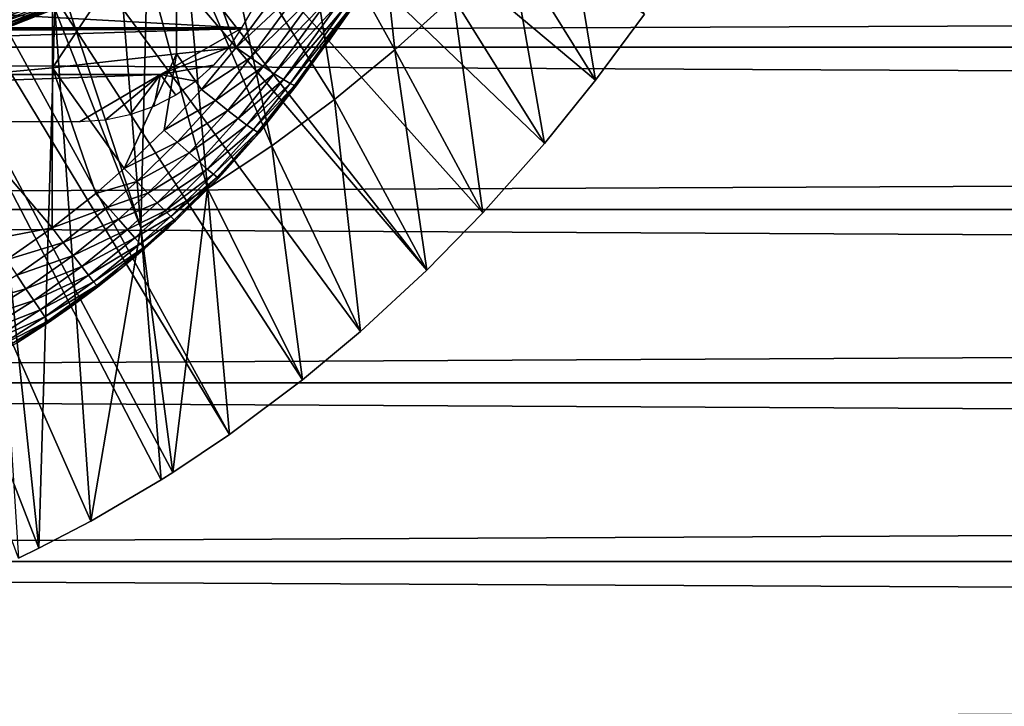
# Model space of a CAD drawing. Extents: x 0 to 458, y 0 to 1169.
# Drawn here: x 85 to 95, y 72 to 79 of the extents above; entities that cross this region are included whole.
import ezdxf

# ---------------------------------------------------------------- set-up
doc = ezdxf.new("R2010")
doc.units = 0
doc.header["$MEASUREMENT"] = 0
doc.layers.get('0').update_dxf_attribs({"linetype": 'CONTINUOUS'})

msp = doc.modelspace()

# ---------------------------------------------------------------- linework, layer by layer
for points in [[(81.089363, 86.760277, 0.052415), (89.213028, 76.415779, 0.052415), (80.625298, 86.435318, 0.052415)], [(81.089363, 86.760277, 0.052415), (91.541649, 79.1539, 0.052415), (91.018753, 78.446632, 0.052415)], [(81.089363, 86.760277, 0.052415), (91.018753, 78.446632, 0.052415), (90.472252, 77.769989, 0.052415)], [(90.472252, 77.769989, 0.052415), (89.811272, 77.026367, 0.052415), (81.089363, 86.760277, 0.052415)], [(81.089363, 86.760277, 0.052415), (89.811272, 77.026367, 0.052415), (89.213028, 76.415779, 0.052415)], [(87.100731, 74.656837, 0.052415), (80.111862, 86.195953, 0.052415), (80.625298, 86.435318, 0.052415)], [(87.100731, 74.656837, 0.052415), (80.625298, 86.435318, 0.052415), (87.882187, 75.24192, 0.052415)], [(80.625298, 86.435318, 0.052415), (89.213028, 76.415779, 0.052415), (88.502388, 75.759407, 0.052415)], [(80.625298, 86.435318, 0.052415), (88.502388, 75.759407, 0.052415), (87.882187, 75.24192, 0.052415)], [(80.111862, 86.195953, 0.052415), (86.493858, 74.250343, 0.052415), (86.36776, 74.17083, 0.052415)], [(86.493858, 74.250343, 0.052415), (80.111862, 86.195953, 0.052415), (87.100731, 74.656837, 0.052415)], [(86.36776, 74.17083, 0.052415), (85.614822, 73.729988, 0.052415), (80.111862, 86.195953, 0.052415)], [(80.111862, 86.195953, 0.052415), (85.614822, 73.729988, 0.052415), (85.059837, 73.44091, 0.052415)], [(80.111862, 86.195953, 0.052415), (85.059837, 73.44091, 0.052415), (84.842949, 73.33577, 0.052415)], [(88.87075, 78.769798, 24.98118), (88.61396, 81.164597, 49.594181), (87.844269, 80.618622, 49.59692)], [(89.494202, 79.334259, 24.98118), (88.61396, 81.164597, 49.594181), (88.87075, 78.769798, 24.98118)], [(88.223732, 78.239677, 24.98118), (87.844269, 80.618622, 49.59692), (87.045403, 80.11985, 49.599529)], [(88.87075, 78.769798, 24.98118), (87.844269, 80.618622, 49.59692), (88.223732, 78.239677, 24.98118)], [(85.205383, 80.436943, 86.079163), (85.205383, 78.577042, 85.431908), (86.533081, 80.571289, 85.663719)], [(86.533081, 80.571289, 85.663719), (85.205383, 78.577042, 85.431908), (86.533081, 78.729752, 85.022873)], [(87.759911, 79.591042, 84.815407), (86.533081, 80.571289, 85.663719), (87.169899, 78.795914, 84.787849)], [(86.533081, 80.571289, 85.663719), (86.533081, 78.729752, 85.022873), (87.169899, 78.795914, 84.787849)], [(90.093063, 79.931969, 24.98118), (91.018753, 78.446632, 0.052415), (90.666283, 80.561523, 24.98118)], [(90.666283, 80.561523, 24.98118), (91.018753, 78.446632, 0.052415), (91.541649, 79.1539, 0.052415)], [(83.852631, 80.328941, 86.413551), (83.852631, 78.45414, 85.761139), (85.205383, 80.436943, 86.079163)], [(85.205383, 80.436943, 86.079163), (83.852631, 78.45414, 85.761139), (85.205383, 78.577042, 85.431908)], [(41.067299, 78.799957, 76.63575), (416.933289, 78.799957, 76.63575), (416.933289, 80.370659, 75.53595)], [(41.067299, 78.799957, 76.63575), (416.933289, 80.370659, 75.53595), (41.067299, 80.370659, 75.53595)], [(41.067299, 80.370659, 58.68298), (416.933289, 80.370659, 58.68298), (416.933289, 78.799957, 57.583191)], [(41.067299, 80.370659, 58.68298), (416.933289, 78.799957, 57.583191), (41.067299, 78.799957, 57.583191)], [(88.483742, 79.3246, 80.35276), (89.071899, 80.229279, 83.544853), (88.159729, 78.859093, 80.654671)], [(88.159729, 78.859093, 80.654671), (89.071899, 80.229279, 83.544853), (88.948761, 80.032944, 83.541138)], [(87.554192, 77.744957, 24.98118), (87.045403, 80.11985, 49.599529), (86.628532, 79.884651, 49.600788)], [(88.223732, 78.239677, 24.98118), (87.045403, 80.11985, 49.599529), (87.554192, 77.744957, 24.98118)], [(88.159729, 78.859093, 80.654671), (88.948761, 80.032944, 83.541138), (88.39817, 79.199547, 83.518303)], [(70.22728, 79.947113, 79.894508), (87.773323, 79.947113, 79.894508), (87.229637, 79.005478, 80.563263)], [(70.22728, 79.947113, 79.894508), (87.229637, 79.005478, 80.563263), (70.770958, 79.005478, 80.563263)], [(86.218071, 79.66864, 49.601971), (86.863159, 77.287079, 24.98118), (86.628532, 79.884651, 49.600788)], [(87.554192, 77.744957, 24.98118), (86.628532, 79.884651, 49.600788), (86.863159, 77.287079, 24.98118)], [(89.494202, 79.334259, 24.98118), (90.472252, 77.769989, 0.052415), (90.093063, 79.931969, 24.98118)], [(90.093063, 79.931969, 24.98118), (90.472252, 77.769989, 0.052415), (91.018753, 78.446632, 0.052415)], [(86.218071, 79.66864, 49.601971), (85.938271, 79.530121, 49.60273), (86.151688, 76.867104, 24.98118)], [(86.151688, 76.867104, 24.98118), (86.863159, 77.287079, 24.98118), (86.218071, 79.66864, 49.601971)], [(87.169899, 78.795914, 84.787849), (87.914238, 79.489471, 84.689087), (87.759911, 79.591042, 84.815407)], [(86.151688, 76.867104, 24.98118), (85.938271, 79.530121, 49.60273), (85.362762, 79.265953, 49.60421)], [(87.323807, 78.687912, 84.66217), (87.914238, 79.489471, 84.689087), (87.169899, 78.795914, 84.787849)], [(87.323807, 78.687912, 84.66217), (88.051842, 79.400421, 84.536697), (87.914238, 79.489471, 84.689087)], [(84.412872, 79.095482, 49.950401), (84.433632, 79.038742, 49.896172), (85.309509, 79.388382, 49.895351)], [(84.433632, 79.038742, 49.896172), (85.329788, 79.341766, 49.831749), (85.309509, 79.388382, 49.895351)], [(87.461563, 78.593491, 84.509689), (88.051842, 79.400421, 84.536697), (87.323807, 78.687912, 84.66217)], [(87.461563, 78.593491, 84.509689), (88.169632, 79.325798, 84.361641), (88.051842, 79.400421, 84.536697)], [(84.433632, 79.038742, 49.896172), (84.451088, 78.990936, 49.832878), (85.329788, 79.341766, 49.831749)], [(84.451088, 78.990936, 49.832878), (85.345688, 79.305168, 49.76075), (85.329788, 79.341766, 49.831749)], [(84.451088, 78.990936, 49.832878), (84.464798, 78.953499, 49.762192), (85.345688, 79.305168, 49.76075)], [(84.464798, 78.953499, 49.762192), (85.356773, 79.279778, 49.684231), (85.345688, 79.305168, 49.76075)], [(84.464798, 78.953499, 49.762192), (84.474411, 78.927277, 49.68597), (85.356773, 79.279778, 49.684231)], [(85.356773, 79.279778, 49.684231), (84.474411, 78.927277, 49.68597), (84.47966, 78.912849, 49.606239)], [(84.47966, 78.912849, 49.606239), (85.229218, 79.208611, 49.604542), (85.356773, 79.279778, 49.684231)], [(86.151688, 76.867104, 24.98118), (85.362762, 79.265953, 49.60421), (85.229218, 79.208611, 49.604542)], [(87.580009, 78.514702, 84.333893), (88.169632, 79.325798, 84.361641), (87.461563, 78.593491, 84.509689)], [(87.580009, 78.514702, 84.333893), (88.265022, 79.267258, 84.167801), (88.169632, 79.325798, 84.361641)], [(87.676498, 78.453423, 84.138748), (88.265022, 79.267258, 84.167801), (87.580009, 78.514702, 84.333893)], [(87.676498, 78.453423, 84.138748), (88.335861, 79.226143, 83.959511), (88.265022, 79.267258, 84.167801)], [(88.87075, 78.769798, 24.98118), (89.811272, 77.026367, 0.052415), (89.494202, 79.334259, 24.98118)], [(89.494202, 79.334259, 24.98118), (89.811272, 77.026367, 0.052415), (90.472252, 77.769989, 0.052415)], [(85.059837, 73.44091, 0.052415), (85.229218, 79.208611, 49.604542), (84.47966, 78.912849, 49.606239)], [(85.614822, 73.729988, 0.052415), (85.229218, 79.208611, 49.604542), (85.059837, 73.44091, 0.052415)], [(85.614822, 73.729988, 0.052415), (86.151688, 76.867104, 24.98118), (85.229218, 79.208611, 49.604542)], [(87.748802, 78.41098, 83.928711), (88.335861, 79.226143, 83.959511), (87.676498, 78.453423, 84.138748)], [(87.748802, 78.41098, 83.928711), (88.380577, 79.203491, 83.741386), (88.335861, 79.226143, 83.959511)], [(87.795273, 78.388451, 83.708542), (88.380577, 79.203491, 83.741386), (87.748802, 78.41098, 83.928711)], [(87.795273, 78.388451, 83.708542), (88.39817, 79.199547, 83.518303), (88.380577, 79.203491, 83.741386)], [(87.814873, 78.386192, 83.483253), (88.39817, 79.199547, 83.518303), (87.795273, 78.388451, 83.708542)], [(87.814873, 78.386192, 83.483253), (87.814873, 78.386192, 80.929283), (88.39817, 79.199547, 83.518303)], [(88.39817, 79.199547, 83.518303), (87.814873, 78.386192, 80.929283), (88.159729, 78.859093, 80.654671)], [(70.770958, 79.005478, 80.563263), (87.229637, 79.005478, 80.563263), (87.226479, 79, 80.566742)], [(70.770958, 79.005478, 80.563263), (87.226479, 79, 80.566742), (70.774117, 79, 80.566742)], [(87.226479, 79, 80.566742), (71.640152, 78.507179, 80.861923), (70.774117, 79, 80.566742)], [(87.226479, 79, 80.566742), (86.360451, 78.507179, 80.861923), (71.640152, 78.507179, 80.861923)], [(87.092041, 78.796738, 80.692619), (86.360451, 78.507179, 80.861923), (87.226479, 79, 80.566742)], [(85.059837, 73.44091, 0.052415), (84.47966, 78.912849, 49.606239), (84.842949, 73.33577, 0.052415)], [(41.067299, 77.062134, 77.446083), (416.933289, 77.062134, 77.446083), (416.933289, 78.799957, 76.63575)], [(41.067299, 77.062134, 77.446083), (416.933289, 78.799957, 76.63575), (41.067299, 78.799957, 76.63575)], [(41.067299, 78.799957, 57.583191), (416.933289, 78.799957, 57.583191), (416.933289, 77.062134, 56.77285)], [(41.067299, 78.799957, 57.583191), (416.933289, 77.062134, 56.77285), (41.067299, 77.062134, 56.77285)], [(85.205383, 78.577042, 85.431908), (85.973488, 77.501297, 84.754112), (86.533081, 78.729752, 85.022873)], [(86.533081, 78.729752, 85.022873), (85.973488, 77.501297, 84.754112), (86.40097, 77.912811, 84.75988)], [(86.360451, 78.507179, 80.861923), (87.092041, 78.796738, 80.692619), (86.930199, 78.607681, 80.804512)], [(86.533081, 78.729752, 85.022873), (86.40097, 77.912811, 84.75988), (86.801323, 78.346489, 84.770912)], [(87.169899, 78.795914, 84.787849), (86.533081, 78.729752, 85.022873), (86.801323, 78.346489, 84.770912)], [(86.801323, 78.346489, 84.770912), (87.323807, 78.687912, 84.66217), (87.169899, 78.795914, 84.787849)], [(88.223732, 78.239677, 24.98118), (89.213028, 76.415779, 0.052415), (88.87075, 78.769798, 24.98118)], [(88.87075, 78.769798, 24.98118), (89.213028, 76.415779, 0.052415), (89.811272, 77.026367, 0.052415)], [(86.948929, 78.227638, 84.64547), (87.323807, 78.687912, 84.66217), (86.801323, 78.346489, 84.770912)], [(86.948929, 78.227638, 84.64547), (87.461563, 78.593491, 84.509689), (87.323807, 78.687912, 84.66217)], [(86.360451, 78.507179, 80.861923), (72.506172, 77.999947, 81.131439), (71.640152, 78.507179, 80.861923)], [(86.360451, 78.507179, 80.861923), (85.494431, 77.999947, 81.131439), (72.506172, 77.999947, 81.131439)], [(85.201012, 76.866753, 84.753967), (85.205383, 78.577042, 85.431908), (83.852631, 78.45414, 85.761139)], [(85.201012, 76.866753, 84.753967), (85.668732, 77.23558, 84.752777), (85.205383, 78.577042, 85.431908)], [(85.205383, 78.577042, 85.431908), (85.668732, 77.23558, 84.752777), (85.973488, 77.501297, 84.754112)], [(85.769272, 78.018898, 81.121948), (85.494431, 77.999947, 81.131439), (86.360451, 78.507179, 80.861923)], [(86.360451, 78.507179, 80.861923), (86.034737, 78.074341, 81.093987), (85.769272, 78.018898, 81.121948)], [(86.289963, 78.16494, 81.047401), (86.034737, 78.074341, 81.093987), (86.360451, 78.507179, 80.861923)], [(86.360451, 78.507179, 80.861923), (86.525948, 78.28653, 80.983299), (86.289963, 78.16494, 81.047401)], [(86.930199, 78.607681, 80.804512), (86.739754, 78.434937, 80.902351), (86.360451, 78.507179, 80.861923)], [(86.360451, 78.507179, 80.861923), (86.739754, 78.434937, 80.902351), (86.525948, 78.28653, 80.983299)], [(87.08094, 78.123093, 84.492867), (87.461563, 78.593491, 84.509689), (86.948929, 78.227638, 84.64547)], [(87.08094, 78.123093, 84.492867), (87.580009, 78.514702, 84.333893), (87.461563, 78.593491, 84.509689)], [(87.194321, 78.035347, 84.316612), (87.580009, 78.514702, 84.333893), (87.08094, 78.123093, 84.492867)], [(87.194321, 78.035347, 84.316612), (87.676498, 78.453423, 84.138748), (87.580009, 78.514702, 84.333893)], [(83.852631, 78.45414, 85.761139), (83.852631, 76.610451, 85.025688), (85.201012, 76.866753, 84.753967)], [(87.286491, 77.966209, 84.120743), (87.676498, 78.453423, 84.138748), (87.194321, 78.035347, 84.316612)], [(87.286491, 77.966209, 84.120743), (87.748802, 78.41098, 83.928711), (87.676498, 78.453423, 84.138748)], [(87.355324, 77.917343, 83.909752), (87.748802, 78.41098, 83.928711), (87.286491, 77.966209, 84.120743)], [(87.355324, 77.917343, 83.909752), (87.795273, 78.388451, 83.708542), (87.748802, 78.41098, 83.928711)], [(86.40097, 77.912811, 84.75988), (86.948929, 78.227638, 84.64547), (86.801323, 78.346489, 84.770912)], [(87.399208, 77.889923, 83.688477), (87.795273, 78.388451, 83.708542), (87.355324, 77.917343, 83.909752)], [(87.814873, 78.386192, 80.929283), (87.814873, 78.386192, 83.483253), (87.393982, 77.85714, 81.201447)], [(87.393982, 77.85714, 81.201447), (87.814873, 78.386192, 83.483253), (87.417191, 77.884552, 83.462021)], [(87.399208, 77.889923, 83.688477), (87.814873, 78.386192, 83.483253), (87.795273, 78.388451, 83.708542)], [(87.417191, 77.884552, 83.462021), (87.814873, 78.386192, 83.483253), (87.399208, 77.889923, 83.688477)], [(86.541702, 77.78347, 84.634743), (86.948929, 78.227638, 84.64547), (86.40097, 77.912811, 84.75988)], [(86.541702, 77.78347, 84.634743), (87.08094, 78.123093, 84.492867), (86.948929, 78.227638, 84.64547)], [(87.554192, 77.744957, 24.98118), (88.502388, 75.759407, 0.052415), (88.223732, 78.239677, 24.98118)], [(88.223732, 78.239677, 24.98118), (88.502388, 75.759407, 0.052415), (89.213028, 76.415779, 0.052415)], [(86.667458, 77.669144, 84.48204), (87.08094, 78.123093, 84.492867), (86.541702, 77.78347, 84.634743)], [(86.667458, 77.669144, 84.48204), (87.194321, 78.035347, 84.316612), (87.08094, 78.123093, 84.492867)], [(86.77533, 77.572578, 84.305313), (87.194321, 78.035347, 84.316612), (86.667458, 77.669144, 84.48204)], [(86.77533, 77.572578, 84.305313), (87.286491, 77.966209, 84.120743), (87.194321, 78.035347, 84.316612)], [(85.973488, 77.501297, 84.754112), (86.541702, 77.78347, 84.634743), (86.40097, 77.912811, 84.75988)], [(86.862801, 77.495934, 84.10865), (87.286491, 77.966209, 84.120743), (86.77533, 77.572578, 84.305313)], [(86.862801, 77.495934, 84.10865), (87.355324, 77.917343, 83.909752), (87.286491, 77.966209, 84.120743)], [(86.927856, 77.440979, 83.896629), (87.355324, 77.917343, 83.909752), (86.862801, 77.495934, 84.10865)], [(86.927856, 77.440979, 83.896629), (87.399208, 77.889923, 83.688477), (87.355324, 77.917343, 83.909752)], [(86.968987, 77.409027, 83.674156), (87.399208, 77.889923, 83.688477), (86.927856, 77.440979, 83.896629)], [(87.393982, 77.85714, 81.201447), (87.417191, 77.884552, 83.462021), (86.933792, 77.347038, 81.431442)], [(86.933792, 77.347038, 81.431442), (87.417191, 77.884552, 83.462021), (86.985229, 77.400917, 83.446411)], [(86.968987, 77.409027, 83.674156), (87.417191, 77.884552, 83.462021), (87.399208, 77.889923, 83.688477)], [(86.985229, 77.400917, 83.446411), (87.417191, 77.884552, 83.462021), (86.968987, 77.409027, 83.674156)], [(86.106812, 77.361702, 84.629349), (86.541702, 77.78347, 84.634743), (85.973488, 77.501297, 84.754112)], [(86.106812, 77.361702, 84.629349), (86.667458, 77.669144, 84.48204), (86.541702, 77.78347, 84.634743)], [(86.225838, 77.237961, 84.47657), (86.667458, 77.669144, 84.48204), (86.106812, 77.361702, 84.629349)], [(86.225838, 77.237961, 84.47657), (86.77533, 77.572578, 84.305313), (86.667458, 77.669144, 84.48204)], [(86.863159, 77.287079, 24.98118), (87.882187, 75.24192, 0.052415), (87.554192, 77.744957, 24.98118)], [(87.554192, 77.744957, 24.98118), (87.882187, 75.24192, 0.052415), (88.502388, 75.759407, 0.052415)], [(86.327789, 77.133057, 84.299362), (86.77533, 77.572578, 84.305313), (86.225838, 77.237961, 84.47657)], [(86.327789, 77.133057, 84.299362), (86.862801, 77.495934, 84.10865), (86.77533, 77.572578, 84.305313)], [(85.668732, 77.23558, 84.752777), (86.106812, 77.361702, 84.629349), (85.973488, 77.501297, 84.754112)], [(86.410248, 77.049263, 84.101883), (86.862801, 77.495934, 84.10865), (86.327789, 77.133057, 84.299362)], [(86.410248, 77.049263, 84.101883), (86.927856, 77.440979, 83.896629), (86.862801, 77.495934, 84.10865)], [(85.796707, 77.089432, 84.628288), (86.106812, 77.361702, 84.629349), (85.668732, 77.23558, 84.752777)], [(85.796707, 77.089432, 84.628288), (86.225838, 77.237961, 84.47657), (86.106812, 77.361702, 84.629349)], [(86.471321, 76.988701, 83.888771), (86.927856, 77.440979, 83.896629), (86.410248, 77.049263, 84.101883)], [(86.933792, 77.347038, 81.431442), (86.985229, 77.400917, 83.446411), (86.451401, 76.874611, 81.617882)], [(86.985229, 77.400917, 83.446411), (86.523987, 76.942093, 83.435921), (86.451401, 76.874611, 81.617882)], [(86.471321, 76.988701, 83.888771), (86.968987, 77.409027, 83.674156), (86.927856, 77.440979, 83.896629)], [(86.509529, 76.952698, 83.665039), (86.968987, 77.409027, 83.674156), (86.471321, 76.988701, 83.888771)], [(86.509529, 76.952698, 83.665039), (86.985229, 77.400917, 83.446411), (86.968987, 77.409027, 83.674156)], [(86.523987, 76.942093, 83.435921), (86.985229, 77.400917, 83.446411), (86.509529, 76.952698, 83.665039)], [(86.151688, 76.867104, 24.98118), (86.493858, 74.250343, 0.052415), (86.863159, 77.287079, 24.98118)], [(86.493858, 74.250343, 0.052415), (87.100731, 74.656837, 0.052415), (86.863159, 77.287079, 24.98118)], [(86.863159, 77.287079, 24.98118), (87.100731, 74.656837, 0.052415), (87.882187, 75.24192, 0.052415)], [(85.201012, 76.866753, 84.753967), (85.796707, 77.089432, 84.628288), (85.668732, 77.23558, 84.752777)], [(85.910919, 76.95961, 84.475471), (86.225838, 77.237961, 84.47657), (85.796707, 77.089432, 84.628288)], [(85.910919, 76.95961, 84.475471), (86.327789, 77.133057, 84.299362), (86.225838, 77.237961, 84.47657)], [(41.067299, 75.210091, 77.942352), (416.933289, 75.210091, 77.942352), (416.933289, 77.062134, 77.446083)], [(41.067299, 75.210091, 77.942352), (416.933289, 77.062134, 77.446083), (41.067299, 77.062134, 77.446083)], [(41.067299, 77.062134, 56.77285), (416.933289, 77.062134, 56.77285), (416.933289, 75.210091, 56.276581)], [(41.067299, 77.062134, 56.77285), (416.933289, 75.210091, 56.276581), (41.067299, 75.210091, 56.276581)], [(85.320709, 76.711182, 84.629921), (85.796707, 77.089432, 84.628288), (85.201012, 76.866753, 84.753967)], [(85.320709, 76.711182, 84.629921), (85.910919, 76.95961, 84.475471), (85.796707, 77.089432, 84.628288)], [(86.008621, 76.849098, 84.297943), (86.327789, 77.133057, 84.299362), (85.910919, 76.95961, 84.475471)], [(86.008621, 76.849098, 84.297943), (86.410248, 77.049263, 84.101883), (86.327789, 77.133057, 84.299362)], [(86.087509, 76.760773, 84.099899), (86.410248, 77.049263, 84.101883), (86.008621, 76.849098, 84.297943)], [(86.087509, 76.760773, 84.099899), (86.471321, 76.988701, 83.888771), (86.410248, 77.049263, 84.101883)], [(85.427422, 76.572777, 84.477058), (85.910919, 76.95961, 84.475471), (85.320709, 76.711182, 84.629921)], [(85.427422, 76.572777, 84.477058), (86.008621, 76.849098, 84.297943), (85.910919, 76.95961, 84.475471)], [(86.145737, 76.696518, 83.88604), (86.471321, 76.988701, 83.888771), (86.087509, 76.760773, 84.099899)], [(86.145737, 76.696518, 83.88604), (86.509529, 76.952698, 83.665039), (86.471321, 76.988701, 83.888771)], [(86.181923, 76.658012, 83.661407), (86.509529, 76.952698, 83.665039), (86.145737, 76.696518, 83.88604)], [(86.181923, 76.658012, 83.661407), (86.523987, 76.942093, 83.435921), (86.509529, 76.952698, 83.665039)], [(86.19519, 76.645973, 83.431343), (86.523987, 76.942093, 83.435921), (86.181923, 76.658012, 83.661407)], [(86.451401, 76.874611, 81.617882), (86.523987, 76.942093, 83.435921), (86.19519, 76.645973, 83.431343)], [(85.201012, 76.866753, 84.753967), (83.852631, 76.610451, 85.025688), (84.71183, 76.52533, 84.758163)], [(84.71183, 76.52533, 84.758163), (85.320709, 76.711182, 84.629921), (85.201012, 76.866753, 84.753967)], [(85.51857, 76.454758, 84.299072), (86.008621, 76.849098, 84.297943), (85.427422, 76.572777, 84.477058)], [(85.51857, 76.454758, 84.299072), (86.087509, 76.760773, 84.099899), (86.008621, 76.849098, 84.297943)], [(86.36776, 74.17083, 0.052415), (86.151688, 76.867104, 24.98118), (85.614822, 73.729988, 0.052415)], [(86.451401, 76.874611, 81.617882), (86.19519, 76.645973, 83.431343), (85.931023, 76.424721, 81.773003)], [(86.36776, 74.17083, 0.052415), (86.493858, 74.250343, 0.052415), (86.151688, 76.867104, 24.98118)], [(85.591972, 76.360107, 84.100197), (86.087509, 76.760773, 84.099899), (85.51857, 76.454758, 84.299072)], [(85.591972, 76.360107, 84.100197), (86.145737, 76.696518, 83.88604), (86.087509, 76.760773, 84.099899)], [(84.822731, 76.361061, 84.634567), (85.320709, 76.711182, 84.629921), (84.71183, 76.52533, 84.758163)], [(84.822731, 76.361061, 84.634567), (85.427422, 76.572777, 84.477058), (85.320709, 76.711182, 84.629921)], [(85.645882, 76.290848, 83.885223), (86.145737, 76.696518, 83.88604), (85.591972, 76.360107, 84.100197)], [(85.645882, 76.290848, 83.885223), (86.181923, 76.658012, 83.661407), (86.145737, 76.696518, 83.88604)], [(85.679008, 76.248878, 83.659279), (86.181923, 76.658012, 83.661407), (85.645882, 76.290848, 83.885223)], [(85.679008, 76.248878, 83.659279), (85.931023, 76.424721, 83.429031), (86.181923, 76.658012, 83.661407)], [(85.931023, 76.424721, 83.429031), (86.19519, 76.645973, 83.431343), (86.181923, 76.658012, 83.661407)], [(85.931023, 76.424721, 81.773003), (86.19519, 76.645973, 83.431343), (85.931023, 76.424721, 83.429031)], [(84.921494, 76.214546, 84.481697), (85.427422, 76.572777, 84.477058), (84.822731, 76.361061, 84.634567)], [(84.921494, 76.214546, 84.481697), (85.51857, 76.454758, 84.299072), (85.427422, 76.572777, 84.477058)], [(85.005722, 76.0895, 84.303261), (85.51857, 76.454758, 84.299072), (84.921494, 76.214546, 84.481697)], [(85.005722, 76.0895, 84.303261), (85.591972, 76.360107, 84.100197), (85.51857, 76.454758, 84.299072)], [(85.931023, 76.424721, 81.773003), (85.931023, 76.424721, 83.429031), (85.388168, 76.011543, 81.89698)], [(85.931023, 76.424721, 83.429031), (85.690536, 76.235062, 83.427788), (85.388168, 76.011543, 81.89698)], [(85.690536, 76.235062, 83.427788), (85.931023, 76.424721, 83.429031), (85.679008, 76.248878, 83.659279)], [(84.303169, 76.039307, 84.641449), (84.921494, 76.214546, 84.481697), (84.822731, 76.361061, 84.634567)], [(85.07338, 75.988892, 84.103577), (85.591972, 76.360107, 84.100197), (85.005722, 76.0895, 84.303261)], [(85.07338, 75.988892, 84.103577), (85.645882, 76.290848, 83.885223), (85.591972, 76.360107, 84.100197)], [(84.393532, 75.885422, 84.488586), (84.921494, 76.214546, 84.481697), (84.303169, 76.039307, 84.641449)], [(84.393532, 75.885422, 84.488586), (85.005722, 76.0895, 84.303261), (84.921494, 76.214546, 84.481697)], [(85.122818, 75.915222, 83.887489), (85.645882, 76.290848, 83.885223), (85.07338, 75.988892, 84.103577)], [(85.122818, 75.915222, 83.887489), (85.679008, 76.248878, 83.659279), (85.645882, 76.290848, 83.885223)], [(85.152847, 75.870163, 83.660248), (85.679008, 76.248878, 83.659279), (85.122818, 75.915222, 83.887489)], [(85.152847, 75.870163, 83.660248), (85.690536, 76.235062, 83.427788), (85.679008, 76.248878, 83.659279)], [(85.162743, 75.854897, 83.427353), (85.690536, 76.235062, 83.427788), (85.152847, 75.870163, 83.660248)], [(85.388168, 76.011543, 81.89698), (85.690536, 76.235062, 83.427788), (85.162743, 75.854897, 83.427353)], [(84.470482, 75.753807, 84.309731), (85.005722, 76.0895, 84.303261), (84.393532, 75.885422, 84.488586)], [(84.470482, 75.753807, 84.309731), (85.07338, 75.988892, 84.103577), (85.005722, 76.0895, 84.303261)], [(84.532127, 75.647827, 84.109253), (85.07338, 75.988892, 84.103577), (84.470482, 75.753807, 84.309731)], [(84.532127, 75.647827, 84.109253), (85.122818, 75.915222, 83.887489), (85.07338, 75.988892, 84.103577)], [(85.388168, 76.011543, 81.89698), (85.162743, 75.854897, 83.427353), (84.821922, 75.63353, 81.995438)], [(84.576958, 75.570107, 83.892097), (85.122818, 75.915222, 83.887489), (84.532127, 75.647827, 84.109253)], [(84.576958, 75.570107, 83.892097), (85.152847, 75.870163, 83.660248), (85.122818, 75.915222, 83.887489)], [(84.603889, 75.522423, 83.663582), (85.152847, 75.870163, 83.660248), (84.576958, 75.570107, 83.892097)], [(84.603889, 75.522423, 83.663582), (84.821922, 75.63353, 83.428337), (85.152847, 75.870163, 83.660248)], [(84.821922, 75.63353, 83.428337), (85.162743, 75.854897, 83.427353), (85.152847, 75.870163, 83.660248)], [(84.821922, 75.63353, 81.995438), (85.162743, 75.854897, 83.427353), (84.821922, 75.63353, 83.428337)], [(41.067299, 73.300003, 78.109467), (416.933289, 75.210091, 77.942352), (41.067299, 75.210091, 77.942352)], [(41.067299, 75.210091, 56.276581), (416.933289, 75.210091, 56.276581), (416.933289, 73.300003, 56.10947)], [(41.067299, 75.210091, 56.276581), (416.933289, 73.300003, 56.10947), (41.067299, 73.300003, 56.10947)], [(41.067299, 73.300003, 78.109467), (416.933289, 73.300003, 78.109467), (416.933289, 75.210091, 77.942352)], [(41.067299, 73.300003, 56.10947), (416.933289, 73.300003, 56.10947), (416.933289, 71.389793, 56.276581)], [(41.067299, 73.300003, 56.10947), (416.933289, 71.389793, 56.276581), (41.067299, 71.389793, 56.276581)], [(41.067299, 71.389793, 77.942352), (416.933289, 71.389793, 77.942352), (416.933289, 73.300003, 78.109467)], [(41.067299, 71.389793, 77.942352), (416.933289, 73.300003, 78.109467), (41.067299, 73.300003, 78.109467)]]:
    msp.add_3dface(points)

doc.saveas('drawing.dxf')
